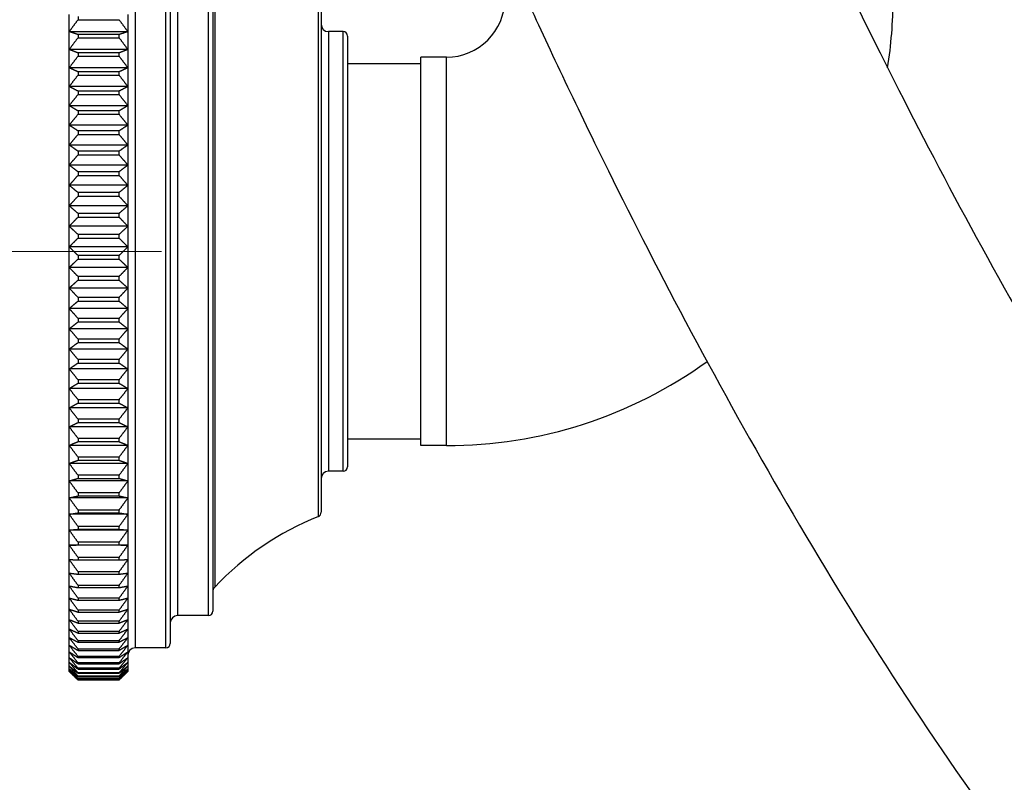
# Model space of a CAD drawing. Units: millimetres. Extents: x 57 to 2064, y 57 to 1443.
# Drawn here: x 182 to 250, y 307 to 359 of the extents above; entities that cross this region are included whole.
import ezdxf

# ---------------------------------------------------------------- set-up
doc = ezdxf.new("R2010")
doc.units = ezdxf.units.MM
doc.header["$LTSCALE"] = 7.142857
for name, color, linetype, lineweight, true_color in [('Dimension (ISO)', 7, 'Continuous', 18, 0x00003f), ('Visible (ISO)', 7, 'Continuous', 25, 0x00003f), ('Visible Narrow (ISO)', 7, 'Continuous', 25, 0x00003f)]:
    doc.layers.add(name, color=color, linetype=linetype, lineweight=lineweight, true_color=true_color)
doc.styles.add('Samuel Heath (ISO)', font='tahoma.ttf')
doc.dimstyles.new('Samuel Heath (ISO)', dxfattribs={"dimscale": 7.142857, "dimtxt": 3, "dimasz": 2.5, "dimexe": 1, "dimexo": 1.5, "dimgap": 0.762, "dimtad": 0, "dimtih": 1, "dimtoh": 1, "dimdec": 4, "dimlfac": 0.03937, "dimrnd": 1e-08, "dimzin": 1, "dimdsep": 46, "dimlunit": 5, "dimtxsty": 'Samuel Heath (ISO)', "dimcen": 0.09, "dimdle": 10, "dimclrd": 256, "dimclre": 256, "dimclrt": 256, "dimazin": 0, "dimtfac": 1, "dimtmove": 0, "dimatfit": 3, "dimfxl": 0, "dimfrac": 2, "dimtolj": 1, "dimtzin": 0, "dimlwd": 15, "dimlwe": 15, "dimarcsym": 0})

# ---------------------------------------------------------------- blocks, each defined once
blk = doc.blocks.new('*D20')
at = {"layer": 'Defpoints', "color": 0, "transparency": 16777216}
for p in [(140.208, 545.39), (202.8, 545.39), (202.8, 343.29)]:
    blk.add_point(p, dxfattribs=at)
at = {"layer": 'Dimension (ISO)', "color": 176, "lineweight": 15, "true_color": 0x000080, "transparency": 16777216}
for p, q in [((158.065, 728.949), (140.208, 728.949)), ((140.208, 728.949), (140.208, 545.39)), ((192.086, 545.39), (133.065, 545.39)), ((140.208, 361.147), (140.208, 527.533)), ((192.086, 343.29), (133.065, 343.29))]:
    blk.add_line(p, q, dxfattribs=at)
at = {"layer": 'Dimension (ISO)', "color": 176, "true_color": 0x000080, "transparency": 16777216}
for points in [[(137.232, 527.533), (143.184, 527.533), (140.208, 545.39)], [(137.232, 361.147), (143.184, 361.147), (140.208, 343.29)]]:
    blk.add_solid(points, dxfattribs=at)
at = {"layer": 'Dimension (ISO)', "color": 176, "lineweight": 18, "true_color": 0x000080, "transparency": 16777216, "insert": (170.488, 740.153), "char_height": 21.4286, "attachment_point": 2, "style": 'Samuel Heath (ISO)'}
blk.add_mtext('\\A1;8', dxfattribs=at)

msp = doc.modelspace()

# ---------------------------------------------------------------- linework, layer by layer
at = {"layer": 'Visible (ISO)'}
for p, q in [((192.68823, 370.04028), (192.68823, 316.54028)), ((195.58823, 367.84028), (195.58823, 318.74028)), ((202.98823, 361.08663), (202.98823, 325.49393)), ((185.78823, 358.28565), (185.78823, 359.46545)), ((186.38823, 359.31054), (186.38823, 359.10265)), ((186.38823, 359.10265), (189.18823, 359.10265)), ((189.78823, 359.46545), (189.78823, 358.28565)), ((185.78823, 357.06973), (185.78823, 358.28565)), ((189.78823, 358.28565), (185.78823, 358.28565)), ((189.18823, 358.09042), (186.38823, 358.09042)), ((186.38823, 358.09042), (186.38823, 357.87617)), ((186.38823, 357.87617), (189.18823, 357.87617)), ((189.18823, 357.87617), (189.18823, 358.09042)), ((189.78823, 358.28565), (189.78823, 357.06973)), ((204.48823, 358.29028), (203.48823, 358.29028)), ((204.78823, 357.99028), (204.78823, 328.59028)), ((185.78823, 355.82062), (185.78823, 357.06973)), ((189.78823, 357.06973), (185.78823, 357.06973)), ((189.78823, 357.06973), (189.78823, 355.82062)), ((189.18823, 356.83465), (186.38823, 356.83465)), ((186.38823, 356.83465), (186.38823, 356.61455)), ((186.38823, 356.61455), (189.18823, 356.61455)), ((189.18823, 356.61455), (189.18823, 356.83465)), ((211.53823, 356.54028), (209.78823, 356.54028)), ((209.78823, 330.04028), (209.78823, 356.54028)), ((185.78823, 354.54132), (185.78823, 355.82062)), ((189.78823, 355.82062), (185.78823, 355.82062)), ((189.78823, 355.82062), (189.78823, 354.54132)), ((209.78823, 356.09028), (204.78823, 356.09028)), ((189.18823, 355.54625), (186.38823, 355.54625)), ((186.38823, 355.54625), (186.38823, 355.32083)), ((186.38823, 355.32083), (189.18823, 355.32083)), ((189.18823, 355.32083), (189.18823, 355.54625)), ((185.78823, 353.23491), (185.78823, 354.54132)), ((189.78823, 354.54132), (185.78823, 354.54132)), ((189.78823, 354.54132), (189.78823, 353.23491)), ((189.18823, 354.22832), (186.38823, 354.22832)), ((186.38823, 354.22832), (186.38823, 353.99812)), ((186.38823, 353.99812), (189.18823, 353.99812)), ((189.18823, 353.99812), (189.18823, 354.22832)), ((185.78823, 351.90455), (185.78823, 353.23491)), ((189.78823, 353.23491), (185.78823, 353.23491)), ((189.78823, 353.23491), (189.78823, 351.90455)), ((189.18823, 352.88405), (186.38823, 352.88405)), ((186.38823, 352.88405), (186.38823, 352.64962)), ((186.38823, 352.64962), (189.18823, 352.64962)), ((189.18823, 352.64962), (189.18823, 352.88405)), ((185.78823, 350.55343), (185.78823, 351.90455)), ((189.78823, 351.90455), (185.78823, 351.90455)), ((189.78823, 351.90455), (189.78823, 350.55343)), ((189.18823, 351.51666), (186.38823, 351.51666)), ((186.38823, 351.51666), (186.38823, 351.27858)), ((186.38823, 351.27858), (189.18823, 351.27858)), ((189.18823, 351.27858), (189.18823, 351.51666)), ((185.78823, 349.18482), (185.78823, 350.55343)), ((189.78823, 350.55343), (185.78823, 350.55343)), ((189.78823, 350.55343), (189.78823, 349.18482)), ((189.18823, 350.12945), (186.38823, 350.12945)), ((186.38823, 350.12945), (186.38823, 349.88829)), ((186.38823, 349.88829), (189.18823, 349.88829)), ((189.18823, 349.88829), (189.18823, 350.12945)), ((185.78823, 347.80201), (185.78823, 349.18482)), ((189.78823, 349.18482), (185.78823, 349.18482)), ((189.78823, 349.18482), (189.78823, 347.80201)), ((189.18823, 348.72576), (186.38823, 348.72576)), ((186.38823, 348.72576), (186.38823, 348.4821)), ((186.38823, 348.4821), (189.18823, 348.4821)), ((189.18823, 348.4821), (189.18823, 348.72576)), ((185.78823, 346.40832), (185.78823, 347.80201)), ((189.78823, 347.80201), (185.78823, 347.80201)), ((189.78823, 347.80201), (189.78823, 346.40832)), ((189.18823, 347.30899), (186.38823, 347.30899)), ((186.38823, 347.30899), (186.38823, 347.06341)), ((186.38823, 347.06341), (189.18823, 347.06341)), ((189.18823, 347.06341), (189.18823, 347.30899)), ((185.78823, 345.00713), (185.78823, 346.40832)), ((189.78823, 346.40832), (185.78823, 346.40832)), ((189.78823, 346.40832), (189.78823, 345.00713)), ((189.18823, 345.88253), (186.38823, 345.88253)), ((186.38823, 345.88253), (186.38823, 345.63562)), ((186.38823, 345.63562), (189.18823, 345.63562)), ((189.18823, 345.63562), (189.18823, 345.88253)), ((185.78823, 343.6018), (185.78823, 345.00713)), ((189.78823, 345.00713), (185.78823, 345.00713)), ((189.78823, 345.00713), (189.78823, 343.6018)), ((189.18823, 344.44982), (186.38823, 344.44982)), ((186.38823, 344.44982), (186.38823, 344.20219)), ((189.18823, 344.20219), (189.18823, 344.44982)), ((185.78823, 342.19572), (185.78823, 343.6018)), ((189.78823, 343.6018), (185.78823, 343.6018)), ((186.38823, 344.20219), (189.18823, 344.20219)), ((189.78823, 343.6018), (189.78823, 342.19572)), ((189.18823, 343.01432), (186.38823, 343.01432)), ((186.38823, 343.01432), (186.38823, 342.76656)), ((189.18823, 342.76656), (189.18823, 343.01432)), ((186.38823, 342.76656), (189.18823, 342.76656)), ((185.78823, 340.79227), (185.78823, 342.19572)), ((189.78823, 342.19572), (185.78823, 342.19572)), ((189.18823, 341.57949), (186.38823, 341.57949)), ((186.38823, 341.57949), (186.38823, 341.33219)), ((189.18823, 341.33219), (189.18823, 341.57949)), ((189.78823, 342.19572), (189.78823, 340.79227)), ((186.38823, 341.33219), (189.18823, 341.33219)), ((185.78823, 339.39485), (185.78823, 340.79227)), ((189.78823, 340.79227), (185.78823, 340.79227)), ((189.78823, 340.79227), (189.78823, 339.39485)), ((186.38823, 340.14878), (186.38823, 339.90254)), ((189.18823, 340.14878), (186.38823, 340.14878)), ((186.38823, 339.90254), (189.18823, 339.90254)), ((189.18823, 339.90254), (189.18823, 340.14878)), ((185.78823, 338.00681), (185.78823, 339.39485)), ((189.78823, 339.39485), (185.78823, 339.39485)), ((189.78823, 339.39485), (189.78823, 338.00681)), ((186.38823, 338.72564), (186.38823, 338.48105)), ((189.18823, 338.72564), (186.38823, 338.72564)), ((186.38823, 338.48105), (189.18823, 338.48105)), ((189.18823, 338.48105), (189.18823, 338.72564)), ((185.78823, 336.63149), (185.78823, 338.00681)), ((189.78823, 338.00681), (185.78823, 338.00681)), ((189.78823, 338.00681), (189.78823, 336.63149)), ((186.38823, 337.31349), (186.38823, 337.07115)), ((189.18823, 337.31349), (186.38823, 337.31349)), ((186.38823, 337.07115), (189.18823, 337.07115)), ((189.18823, 337.07115), (189.18823, 337.31349)), ((185.78823, 335.27222), (185.78823, 336.63149)), ((189.78823, 336.63149), (185.78823, 336.63149)), ((189.78823, 336.63149), (189.78823, 335.27222)), ((186.38823, 335.91574), (186.38823, 335.67623)), ((189.18823, 335.91574), (186.38823, 335.91574)), ((186.38823, 335.67623), (189.18823, 335.67623)), ((189.18823, 335.67623), (189.18823, 335.91574)), ((185.78823, 333.93227), (185.78823, 335.27222)), ((189.78823, 335.27222), (185.78823, 335.27222)), ((189.78823, 335.27222), (189.78823, 333.93227)), ((186.38823, 334.53576), (186.38823, 334.29965)), ((189.18823, 334.53576), (186.38823, 334.53576)), ((186.38823, 334.29965), (189.18823, 334.29965)), ((189.18823, 334.29965), (189.18823, 334.53576)), ((185.78823, 332.61485), (185.78823, 333.93227)), ((189.78823, 333.93227), (185.78823, 333.93227)), ((189.78823, 333.93227), (189.78823, 332.61485)), ((186.38823, 333.17687), (186.38823, 332.94473)), ((189.18823, 333.17687), (186.38823, 333.17687)), ((186.38823, 332.94473), (189.18823, 332.94473)), ((189.18823, 332.94473), (189.18823, 333.17687)), ((185.78823, 331.32316), (185.78823, 332.61485)), ((189.78823, 332.61485), (185.78823, 332.61485)), ((189.78823, 332.61485), (189.78823, 331.32316)), ((186.38823, 331.84234), (186.38823, 331.61473)), ((189.18823, 331.84234), (186.38823, 331.84234)), ((186.38823, 331.61473), (189.18823, 331.61473)), ((189.18823, 331.61473), (189.18823, 331.84234)), ((185.78823, 330.0603), (185.78823, 331.32316)), ((189.78823, 331.32316), (185.78823, 331.32316)), ((189.78823, 331.32316), (189.78823, 330.0603)), ((186.38823, 330.53539), (186.38823, 330.31286)), ((189.18823, 330.53539), (186.38823, 330.53539)), ((186.38823, 330.31286), (189.18823, 330.31286)), ((189.18823, 330.31286), (189.18823, 330.53539)), ((209.78823, 330.49028), (204.78823, 330.49028)), ((185.78823, 328.82931), (185.78823, 330.0603)), ((189.78823, 330.0603), (185.78823, 330.0603)), ((189.78823, 330.0603), (189.78823, 328.82931)), ((211.53823, 330.04028), (209.78823, 330.04028)), ((185.78823, 327.63315), (185.78823, 328.82931)), ((189.78823, 328.82931), (185.78823, 328.82931)), ((186.38823, 329.25917), (186.38823, 329.04226)), ((189.18823, 329.25917), (186.38823, 329.25917)), ((186.38823, 329.04226), (189.18823, 329.04226)), ((189.18823, 329.04226), (189.18823, 329.25917)), ((189.78823, 328.82931), (189.78823, 327.63315)), ((204.48823, 328.29028), (203.48823, 328.29028)), ((185.78823, 326.47472), (185.78823, 327.63315)), ((189.78823, 327.63315), (185.78823, 327.63315)), ((186.38823, 328.01675), (186.38823, 327.80598)), ((189.18823, 328.01675), (186.38823, 328.01675)), ((186.38823, 327.80598), (189.18823, 327.80598)), ((189.18823, 327.80598), (189.18823, 328.01675)), ((189.78823, 327.63315), (189.78823, 326.47472)), ((186.38823, 326.81112), (186.38823, 326.607)), ((189.18823, 326.81112), (186.38823, 326.81112)), ((189.18823, 326.607), (189.18823, 326.81112)), ((185.78823, 325.35679), (185.78823, 326.47472)), ((189.78823, 326.47472), (185.78823, 326.47472)), ((186.38823, 326.607), (189.18823, 326.607)), ((189.78823, 326.47472), (189.78823, 325.35679)), ((186.38823, 325.6452), (186.38823, 325.44821)), ((189.18823, 325.6452), (186.38823, 325.6452)), ((186.38823, 325.44821), (189.18823, 325.44821)), ((189.18823, 325.44821), (189.18823, 325.6452)), ((185.78823, 324.28207), (185.78823, 325.35679)), ((189.78823, 325.35679), (185.78823, 325.35679)), ((189.78823, 325.35679), (189.78823, 324.28207)), ((185.78823, 323.25315), (185.78823, 324.28207)), ((189.78823, 324.28207), (185.78823, 324.28207)), ((186.38823, 324.52179), (186.38823, 324.33241)), ((189.18823, 324.52179), (186.38823, 324.52179)), ((186.38823, 324.33241), (189.18823, 324.33241)), ((189.18823, 324.33241), (189.18823, 324.52179)), ((189.78823, 324.28207), (189.78823, 323.25315)), ((186.38823, 323.44358), (186.38823, 323.26228)), ((189.18823, 323.44358), (186.38823, 323.44358)), ((189.18823, 323.26228), (189.18823, 323.44358)), ((185.78823, 322.27249), (185.78823, 323.25315)), ((189.78823, 323.25315), (185.78823, 323.25315)), ((186.38823, 323.26228), (189.18823, 323.26228)), ((189.78823, 323.25315), (189.78823, 322.27249)), ((185.78823, 321.34247), (185.78823, 322.27249)), ((186.38823, 322.4132), (186.38823, 322.2404)), ((189.18823, 322.4132), (186.38823, 322.4132)), ((186.38823, 322.2404), (189.18823, 322.2404)), ((189.18823, 322.2404), (189.18823, 322.4132)), ((189.78823, 322.27249), (189.78823, 321.34247)), ((186.38823, 321.4331), (186.38823, 321.26923)), ((189.18823, 321.4331), (186.38823, 321.4331)), ((189.18823, 321.26923), (189.18823, 321.4331)), ((185.78823, 320.46532), (185.78823, 321.34247)), ((186.38823, 321.26923), (189.18823, 321.26923)), ((189.78823, 321.34247), (189.78823, 320.46532)), ((185.78823, 319.64315), (185.78823, 320.46532)), ((186.38823, 320.50567), (186.38823, 320.3511)), ((189.18823, 320.50567), (186.38823, 320.50567)), ((186.38823, 320.3511), (189.18823, 320.3511)), ((189.18823, 320.3511), (189.18823, 320.50567)), ((189.78823, 320.46532), (189.78823, 319.64315)), ((185.78823, 318.87796), (185.78823, 319.64315)), ((186.38823, 319.63312), (186.38823, 319.48825)), ((189.18823, 319.63312), (186.38823, 319.63312)), ((186.38823, 319.48825), (189.18823, 319.48825)), ((189.18823, 319.48825), (189.18823, 319.63312)), ((189.78823, 319.64315), (189.78823, 318.87796)), ((185.78823, 318.17158), (185.78823, 318.87796)), ((186.38823, 318.81756), (186.38823, 318.68273)), ((189.18823, 318.81756), (186.38823, 318.81756)), ((186.38823, 318.68273), (189.18823, 318.68273)), ((189.18823, 318.68273), (189.18823, 318.81756)), ((189.78823, 318.87796), (189.78823, 318.17158)), ((185.78823, 317.52571), (185.78823, 318.17158)), ((186.38823, 318.06096), (186.38823, 317.93649)), ((189.18823, 318.06096), (186.38823, 318.06096)), ((189.18823, 317.93649), (189.18823, 318.06096)), ((189.78823, 318.17158), (189.78823, 317.52571)), ((195.28823, 318.44028), (193.18823, 318.44028)), ((185.78823, 316.94191), (185.78823, 317.52571)), ((186.38823, 317.93649), (189.18823, 317.93649)), ((186.38823, 317.36515), (186.38823, 317.25134)), ((189.18823, 317.36515), (186.38823, 317.36515)), ((189.18823, 317.25134), (189.18823, 317.36515)), ((189.78823, 317.52571), (189.78823, 316.94191)), ((185.78823, 316.42158), (185.78823, 316.94191)), ((186.38823, 317.25134), (189.18823, 317.25134)), ((186.38823, 316.73178), (186.38823, 316.62891)), ((189.18823, 316.73178), (186.38823, 316.73178)), ((189.18823, 316.62891), (189.18823, 316.73178)), ((189.78823, 316.94191), (189.78823, 316.42158)), ((185.78823, 315.96599), (185.78823, 316.42158)), ((186.38823, 316.62891), (189.18823, 316.62891)), ((186.38823, 316.1624), (186.38823, 316.07072)), ((189.18823, 316.1624), (186.38823, 316.1624)), ((186.38823, 316.07072), (189.18823, 316.07072)), ((189.18823, 316.07072), (189.18823, 316.1624)), ((189.78823, 316.42158), (189.78823, 315.96599)), ((192.38823, 316.24028), (190.28823, 316.24028)), ((185.78823, 315.57622), (185.78823, 315.96599)), ((185.78823, 315.25322), (185.78823, 315.57622)), ((186.38823, 315.65837), (186.38823, 315.5781)), ((189.18823, 315.65837), (186.38823, 315.65837)), ((186.38823, 315.5781), (189.18823, 315.5781)), ((189.18823, 315.5781), (189.18823, 315.65837)), ((189.78823, 315.96599), (189.78823, 315.57622)), ((189.78823, 315.57622), (189.78823, 315.25322)), ((185.78823, 314.99776), (185.78823, 315.25322)), ((185.78823, 314.81046), (185.78823, 314.99776)), ((185.78823, 314.69177), (185.78823, 314.81046)), ((185.78823, 314.64197), (185.78823, 314.69177)), ((185.78823, 314.64028), (185.78823, 314.64197)), ((186.38823, 315.22092), (186.38823, 315.15223)), ((189.18823, 315.22092), (186.38823, 315.22092)), ((186.38823, 315.15223), (189.18823, 315.15223)), ((186.38823, 314.85108), (186.38823, 314.79416)), ((189.18823, 314.85108), (186.38823, 314.85108)), ((186.38823, 314.79416), (189.18823, 314.79416)), ((189.18823, 315.15223), (189.18823, 315.22092)), ((189.18823, 314.79416), (189.18823, 314.85108)), ((189.78823, 315.25322), (189.78823, 314.99776)), ((189.78823, 314.99776), (189.78823, 314.81046)), ((189.78823, 314.81046), (189.78823, 314.69177)), ((189.78823, 314.69177), (189.78823, 314.64197)), ((189.78823, 314.64197), (189.78823, 314.64028)), ((185.78823, 314.64028), (186.1049, 314.3236)), ((186.38823, 314.54975), (186.38823, 314.50474)), ((189.18823, 314.54975), (186.38823, 314.54975)), ((186.38823, 314.50474), (189.18823, 314.50474)), ((186.38823, 314.31766), (186.38823, 314.28466)), ((189.18823, 314.31766), (186.38823, 314.31766)), ((186.38823, 314.28466), (189.18823, 314.28466)), ((186.38823, 314.15537), (186.38823, 314.13446)), ((189.18823, 314.15537), (186.38823, 314.15537)), ((186.38823, 314.13446), (189.18823, 314.13446)), ((186.38823, 314.06327), (186.38823, 314.0545)), ((189.18823, 314.06327), (186.38823, 314.06327)), ((186.38823, 314.0545), (189.18823, 314.0545)), ((189.18823, 314.04158), (186.38823, 314.04158)), ((189.18823, 314.50474), (189.18823, 314.54975)), ((189.18823, 314.28466), (189.18823, 314.31766)), ((189.18823, 314.13446), (189.18823, 314.15537)), ((189.18823, 314.0545), (189.18823, 314.06327)), ((189.78823, 314.64028), (189.47155, 314.3236))]:
    msp.add_line(p, q, dxfattribs=at)
for centre, radius, start, end in [((211.53823, 360.54028), 4, 270, 0), ((211.53823, 360.54028), 30.5, 351.0873551, 0), ((203.48823, 358.79028), 0.5, 180, 270), ((204.48823, 357.99028), 0.3, 0, 90), ((211.53823, 360.54028), 30.5, 270, 305.7158706), ((203.48823, 327.79028), 0.5, 90, 180), ((204.48823, 328.59028), 0.3, 270, 0), ((202.68823, 325.49393), 0.3, 291.9474816, 0), ((210.27549, 306.66514), 20, 111.9474816, 136.6815355), ((196.08823, 320.04317), 0.5, 136.6815355, 180), ((195.28823, 318.74028), 0.3, 270, 0), ((193.18823, 317.94028), 0.5, 90, 180), ((190.28823, 315.74028), 0.5, 90, 180), ((192.38823, 316.54028), 0.3, 270, 0)]:
    msp.add_arc(centre, radius, start, end, dxfattribs=at)
for points, knots in [([(216.3879, 361.89876), (217.81981, 358.7325), (219.59753, 354.91696), (224.96184, 343.94861), (228.98928, 336.18444), (238.01303, 320.44383), (243.007, 312.46785), (253.60759, 297.69127), (259.20612, 290.88803), (267.98753, 282.30625), (270.98156, 279.71259), (279.20945, 273.65105), (284.61875, 270.73098), (293.46619, 268.32874), (296.64181, 267.89071), (304.69981, 268.02962), (309.56307, 269.31221), (317.7856, 273.6922), (321.25523, 276.52862), (327.37629, 283.24323), (330.05595, 287.11641), (334.53068, 295.16436), (336.39696, 299.22178), (339.56042, 307.3655), (340.89974, 311.37195), (343.24512, 319.46177), (344.26912, 323.51258), (346.0963, 331.7857), (346.90522, 335.99884), (348.35238, 344.69357), (348.98872, 349.17748), (350.10443, 358.49726), (350.57586, 363.33999), (351.34814, 373.4166), (351.63607, 378.65445), (352.005, 389.4488), (352.07087, 395.00303), (351.9512, 406.25481), (351.75165, 411.94328), (351.08188, 422.92772), (350.61642, 428.22861), (350.01615, 433.34028)], [0.053767319, 0.053767319, 0.053767319, 0.053767319, 0.08489258, 0.08489258, 0.13489258, 0.13489258, 0.18489258, 0.18489258, 0.23489258, 0.23489258, 0.25989258, 0.25989258, 0.301648416, 0.301648416, 0.323869396, 0.323869396, 0.357790271, 0.357790271, 0.388068438, 0.388068438, 0.418018372, 0.418018372, 0.443696494, 0.443696494, 0.465855996, 0.465855996, 0.486220971, 0.486220971, 0.505958074, 0.505958074, 0.525899825, 0.525899825, 0.546697678, 0.546697678, 0.568839425, 0.568839425, 0.592462151, 0.592462151, 0.617384004, 0.617384004, 0.641877541, 0.641877541, 0.641877541, 0.641877541]), ([(236.55302, 366.38907), (237.5655, 364.21513), (238.69981, 361.83178), (243.10512, 352.84207), (246.95397, 345.44361), (255.46598, 330.63547), (260.13153, 323.22532), (269.72544, 309.90478), (274.66203, 303.99718), (281.74449, 297.1226), (284.04946, 295.15986), (289.74034, 291.00909), (292.91825, 289.43844), (297.77955, 288.06489), (299.5682, 288.00613), (302.28364, 288.51491), (303.30871, 288.86721), (305.57692, 290.07659), (306.82794, 290.96863), (309.87492, 293.87113), (311.70966, 296.14083), (314.89843, 301.29055), (316.26172, 303.88748), (318.72072, 309.41199), (319.82942, 312.26153), (321.85163, 318.20594), (322.77367, 321.26797), (325.30018, 330.75319), (326.73958, 337.65461), (329.13424, 352.53444), (330.07463, 360.53951), (331.09402, 373.31595), (331.3702, 377.97269), (331.75197, 387.60086), (331.84425, 392.57143), (331.81922, 402.63079), (331.69082, 407.71241), (331.19907, 417.76013), (330.82828, 422.71732), (330.13577, 429.46386), (329.91045, 431.42195), (329.66501, 433.34028)], [0.066054877, 0.066054877, 0.066054877, 0.066054877, 0.085615259, 0.085615259, 0.135615259, 0.135615259, 0.185615259, 0.185615259, 0.235615259, 0.235615259, 0.260615259, 0.260615259, 0.300747593, 0.300747593, 0.335821598, 0.335821598, 0.35782029, 0.35782029, 0.380912123, 0.380912123, 0.410883307, 0.410883307, 0.433658691, 0.433658691, 0.453694571, 0.453694571, 0.472279275, 0.472279275, 0.508160729, 0.508160729, 0.545109993, 0.545109993, 0.565938602, 0.565938602, 0.58822492, 0.58822492, 0.611661909, 0.611661909, 0.635849011, 0.635849011, 0.645998088, 0.645998088, 0.645998088, 0.645998088])]:
    msp.add_open_spline(points, degree=3, knots=knots, dxfattribs=at)
for points, weights in [([(185.78823, 358.28565), (186.08214, 358.68992), (186.38823, 359.10265)], [1, 1.00010525397, 1]), ([(189.18823, 359.10265), (189.49432, 358.68992), (189.78823, 358.28565)], [1, 1.00010525397, 1]), ([(186.38823, 358.09042), (186.08214, 358.18905), (185.78823, 358.28565)], [1, 1.00010525397, 1]), ([(185.78823, 357.06973), (186.08214, 357.46877), (186.38823, 357.87617)], [1, 1.00010525396, 1]), ([(189.78823, 358.28565), (189.49432, 358.18905), (189.18823, 358.09042)], [1, 1.00010525397, 1]), ([(189.18823, 357.87617), (189.49432, 357.46877), (189.78823, 357.06973)], [1, 1.00010525396, 1]), ([(186.38823, 356.83465), (186.08214, 356.95341), (185.78823, 357.06973)], [1, 1.00010525396, 1]), ([(189.78823, 357.06973), (189.49432, 356.95341), (189.18823, 356.83465)], [1, 1.00010525397, 1]), ([(185.78823, 355.82062), (186.08214, 356.21347), (186.38823, 356.61455)], [1, 1.00010525396, 1]), ([(189.18823, 356.61455), (189.49432, 356.21347), (189.78823, 355.82062)], [1, 1.00010525397, 1]), ([(186.38823, 355.54625), (186.08214, 355.68486), (185.78823, 355.82062)], [1, 1.00010525397, 1]), ([(189.78823, 355.82062), (189.49432, 355.68486), (189.18823, 355.54625)], [1, 1.00010525395, 1]), ([(185.78823, 354.54132), (186.08214, 354.92703), (186.38823, 355.32083)], [1, 1.00010525397, 1]), ([(189.18823, 355.32083), (189.49432, 354.92703), (189.78823, 354.54132)], [1, 1.00010525396, 1]), ([(186.38823, 354.22832), (186.08214, 354.38644), (185.78823, 354.54132)], [1, 1.00010525396, 1]), ([(189.78823, 354.54132), (189.49432, 354.38644), (189.18823, 354.22832)], [1, 1.00010525397, 1]), ([(185.78823, 353.23491), (186.08214, 353.61256), (186.38823, 353.99812)], [1, 1.00010525396, 1]), ([(189.18823, 353.99812), (189.49432, 353.61256), (189.78823, 353.23491)], [1, 1.00010525396, 1]), ([(186.38823, 352.88405), (186.08214, 353.0613), (185.78823, 353.23491)], [1, 1.00010525396, 1]), ([(189.78823, 353.23491), (189.49432, 353.0613), (189.18823, 352.88405)], [1, 1.00010525396, 1]), ([(185.78823, 351.90455), (186.08214, 352.27323), (186.38823, 352.64962)], [1, 1.00010525396, 1]), ([(189.18823, 352.64962), (189.49432, 352.27323), (189.78823, 351.90455)], [1, 1.00010525396, 1]), ([(186.38823, 351.51666), (186.08214, 351.71261), (185.78823, 351.90455)], [1, 1.00010525396, 1]), ([(189.78823, 351.90455), (189.49432, 351.71261), (189.18823, 351.51666)], [1, 1.00010525397, 1]), ([(185.78823, 350.55343), (186.08214, 350.91225), (186.38823, 351.27858)], [1, 1.00010525396, 1]), ([(189.18823, 351.27858), (189.49432, 350.91225), (189.78823, 350.55343)], [1, 1.00010525396, 1]), ([(186.38823, 350.12945), (186.08214, 350.34364), (185.78823, 350.55343)], [1, 1.00010525397, 1]), ([(189.78823, 350.55343), (189.49432, 350.34364), (189.18823, 350.12945)], [1, 1.00010525396, 1]), ([(185.78823, 349.18482), (186.08214, 349.53291), (186.38823, 349.88829)], [1, 1.00010525396, 1]), ([(189.18823, 349.88829), (189.49432, 349.53291), (189.78823, 349.18482)], [1, 1.00010525397, 1]), ([(186.38823, 348.72576), (186.08214, 348.95767), (185.78823, 349.18482)], [1, 1.00010525395, 1]), ([(189.78823, 349.18482), (189.49432, 348.95767), (189.18823, 348.72576)], [1, 1.00010525396, 1]), ([(185.78823, 347.80201), (186.08214, 348.13853), (186.38823, 348.4821)], [1, 1.00010525396, 1]), ([(189.18823, 348.4821), (189.49432, 348.13853), (189.78823, 347.80201)], [1, 1.00010525397, 1]), ([(186.38823, 347.30899), (186.08214, 347.55805), (185.78823, 347.80201)], [1, 1.00010525396, 1]), ([(189.78823, 347.80201), (189.49432, 347.55805), (189.18823, 347.30899)], [1, 1.00010525396, 1]), ([(185.78823, 346.40832), (186.08214, 346.73247), (186.38823, 347.06341)], [1, 1.00010525395, 1]), ([(189.18823, 347.06341), (189.49432, 346.73247), (189.78823, 346.40832)], [1, 1.00010525397, 1]), ([(186.38823, 345.88253), (186.08214, 346.14815), (185.78823, 346.40832)], [1, 1.00010525397, 1]), ([(189.78823, 346.40832), (189.49432, 346.14815), (189.18823, 345.88253)], [1, 1.00010525396, 1]), ([(185.78823, 345.00713), (186.08214, 345.31812), (186.38823, 345.63562)], [1, 1.00010525397, 1]), ([(189.18823, 345.63562), (189.49432, 345.31812), (189.78823, 345.00713)], [1, 1.00010525396, 1]), ([(186.38823, 344.44982), (186.08214, 344.73136), (185.78823, 345.00713)], [1, 1.00010525397, 1]), ([(189.78823, 345.00713), (189.49432, 344.73136), (189.18823, 344.44982)], [1, 1.00010525395, 1]), ([(185.78823, 343.6018), (186.08214, 343.89888), (186.38823, 344.20219)], [1, 1.00010525396, 1]), ([(186.38823, 343.01432), (186.08214, 343.31111), (185.78823, 343.6018)], [1, 1.00010525396, 1]), ([(189.18823, 344.20219), (189.49432, 343.89888), (189.78823, 343.6018)], [1, 1.00010525397, 1]), ([(189.78823, 343.6018), (189.49432, 343.31111), (189.18823, 343.01432)], [1, 1.00010525396, 1]), ([(185.78823, 342.19572), (186.08214, 342.47818), (186.38823, 342.76656)], [1, 1.00010525396, 1]), ([(189.18823, 342.76656), (189.49432, 342.47818), (189.78823, 342.19572)], [1, 1.00010525396, 1]), ([(186.38823, 341.57949), (186.08214, 341.8908), (185.78823, 342.19572)], [1, 1.00010525397, 1]), ([(189.78823, 342.19572), (189.49432, 341.8908), (189.18823, 341.57949)], [1, 1.00010525397, 1]), ([(185.78823, 340.79227), (186.08214, 341.05944), (186.38823, 341.33219)], [1, 1.00010525396, 1]), ([(189.18823, 341.33219), (189.49432, 341.05944), (189.78823, 340.79227)], [1, 1.00010525396, 1]), ([(186.38823, 340.14878), (186.08214, 340.47386), (185.78823, 340.79227)], [1, 1.00010525397, 1]), ([(189.78823, 340.79227), (189.49432, 340.47386), (189.18823, 340.14878)], [1, 1.00010525396, 1]), ([(185.78823, 339.39485), (186.08214, 339.64606), (186.38823, 339.90254)], [1, 1.00010525396, 1]), ([(189.18823, 339.90254), (189.49432, 339.64606), (189.78823, 339.39485)], [1, 1.00010525396, 1]), ([(186.38823, 338.72564), (186.08214, 339.06371), (185.78823, 339.39485)], [1, 1.00010525396, 1]), ([(189.78823, 339.39485), (189.49432, 339.06371), (189.18823, 338.72564)], [1, 1.00010525397, 1]), ([(185.78823, 338.00681), (186.08214, 338.24147), (186.38823, 338.48105)], [1, 1.00010525397, 1]), ([(189.18823, 338.48105), (189.49432, 338.24147), (189.78823, 338.00681)], [1, 1.00010525397, 1]), ([(186.38823, 337.31349), (186.08214, 337.66374), (185.78823, 338.00681)], [1, 1.00010525397, 1]), ([(189.78823, 338.00681), (189.49432, 337.66374), (189.18823, 337.31349)], [1, 1.00010525396, 1]), ([(185.78823, 336.63149), (186.08214, 336.84904), (186.38823, 337.07115)], [1, 1.00010525396, 1]), ([(189.18823, 337.07115), (189.49432, 336.84904), (189.78823, 336.63149)], [1, 1.00010525396, 1]), ([(186.38823, 335.91574), (186.08214, 336.27733), (185.78823, 336.63149)], [1, 1.00010525397, 1]), ([(189.78823, 336.63149), (189.49432, 336.27733), (189.18823, 335.91574)], [1, 1.00010525396, 1]), ([(185.78823, 335.27222), (186.08214, 335.47213), (186.38823, 335.67623)], [1, 1.00010525396, 1]), ([(189.18823, 335.67623), (189.49432, 335.47213), (189.78823, 335.27222)], [1, 1.00010525396, 1]), ([(186.38823, 334.53576), (186.08214, 334.90781), (185.78823, 335.27222)], [1, 1.00010525397, 1]), ([(189.78823, 335.27222), (189.49432, 334.90781), (189.18823, 334.53576)], [1, 1.00010525396, 1]), ([(185.78823, 333.93227), (186.08214, 334.11405), (186.38823, 334.29965)], [1, 1.00010525397, 1]), ([(189.18823, 334.29965), (189.49432, 334.11405), (189.78823, 333.93227)], [1, 1.00010525396, 1]), ([(186.38823, 333.17687), (186.08214, 333.55848), (185.78823, 333.93227)], [1, 1.00010525397, 1]), ([(189.78823, 333.93227), (189.49432, 333.55848), (189.18823, 333.17687)], [1, 1.00010525396, 1]), ([(185.78823, 332.61485), (186.08214, 332.77808), (186.38823, 332.94473)], [1, 1.00010525397, 1]), ([(189.18823, 332.94473), (189.49432, 332.77808), (189.78823, 332.61485)], [1, 1.00010525395, 1]), ([(186.38823, 331.84234), (186.08214, 332.2326), (185.78823, 332.61485)], [1, 1.00010525396, 1]), ([(189.78823, 332.61485), (189.49432, 332.2326), (189.18823, 331.84234)], [1, 1.00010525396, 1]), ([(185.78823, 331.32316), (186.08214, 331.46743), (186.38823, 331.61473)], [1, 1.00010525397, 1]), ([(189.18823, 331.61473), (189.49432, 331.46743), (189.78823, 331.32316)], [1, 1.00010525396, 1]), ([(186.38823, 330.53539), (186.08214, 330.93336), (185.78823, 331.32316)], [1, 1.00010525396, 1]), ([(189.78823, 331.32316), (189.49432, 330.93336), (189.18823, 330.53539)], [1, 1.00010525397, 1]), ([(185.78823, 330.0603), (186.08214, 330.18527), (186.38823, 330.31286)], [1, 1.00010525396, 1]), ([(189.18823, 330.31286), (189.49432, 330.18527), (189.78823, 330.0603)], [1, 1.00010525397, 1]), ([(186.38823, 329.25917), (186.08214, 329.66388), (185.78823, 330.0603)], [1, 1.00010525396, 1]), ([(189.78823, 330.0603), (189.49432, 329.66388), (189.18823, 329.25917)], [1, 1.00010525396, 1]), ([(185.78823, 328.82931), (186.08214, 328.93468), (186.38823, 329.04226)], [1, 1.00010525396, 1]), ([(186.38823, 328.01675), (186.08214, 328.42724), (185.78823, 328.82931)], [1, 1.00010525396, 1]), ([(189.18823, 329.04226), (189.49432, 328.93468), (189.78823, 328.82931)], [1, 1.00010525396, 1]), ([(189.78823, 328.82931), (189.49432, 328.42724), (189.18823, 328.01675)], [1, 1.00010525396, 1]), ([(185.78823, 327.63315), (186.08214, 327.71867), (186.38823, 327.80598)], [1, 1.00010525396, 1]), ([(186.38823, 326.81112), (186.08214, 327.2264), (185.78823, 327.63315)], [1, 1.00010525396, 1]), ([(189.18823, 327.80598), (189.49432, 327.71867), (189.78823, 327.63315)], [1, 1.00010525397, 1]), ([(189.78823, 327.63315), (189.49432, 327.2264), (189.18823, 326.81112)], [1, 1.00010525396, 1]), ([(185.78823, 326.47472), (186.08214, 326.54017), (186.38823, 326.607)], [1, 1.00010525396, 1]), ([(186.38823, 325.6452), (186.08214, 326.06426), (185.78823, 326.47472)], [1, 1.00010525396, 1]), ([(189.18823, 326.607), (189.49432, 326.54017), (189.78823, 326.47472)], [1, 1.00010525397, 1]), ([(189.78823, 326.47472), (189.49432, 326.06426), (189.18823, 325.6452)], [1, 1.00010525396, 1]), ([(185.78823, 325.35679), (186.08214, 325.40203), (186.38823, 325.44821)], [1, 1.00010525396, 1]), ([(189.18823, 325.44821), (189.49432, 325.40203), (189.78823, 325.35679)], [1, 1.00010525396, 1]), ([(186.38823, 324.52179), (186.08214, 324.94362), (185.78823, 325.35679)], [1, 1.00010525396, 1]), ([(189.78823, 325.35679), (189.49432, 324.94362), (189.18823, 324.52179)], [1, 1.00010525397, 1]), ([(185.78823, 324.28207), (186.08214, 324.30698), (186.38823, 324.33241)], [1, 1.00010525396, 1]), ([(186.38823, 323.44358), (186.08214, 323.86717), (185.78823, 324.28207)], [1, 1.00010525396, 1]), ([(189.18823, 324.33241), (189.49432, 324.30698), (189.78823, 324.28207)], [1, 1.00010525396, 1]), ([(189.78823, 324.28207), (189.49432, 323.86717), (189.18823, 323.44358)], [1, 1.00010525397, 1]), ([(185.78823, 323.25315), (186.08214, 323.25767), (186.38823, 323.26228)], [1, 1.00010525396, 1]), ([(186.38823, 322.4132), (186.08214, 322.83752), (185.78823, 323.25315)], [1, 1.00010525396, 1]), ([(189.18823, 323.26228), (189.49432, 323.25767), (189.78823, 323.25315)], [1, 1.00010525397, 1]), ([(189.78823, 323.25315), (189.49432, 322.83752), (189.18823, 322.4132)], [1, 1.00010525397, 1]), ([(186.38823, 321.4331), (186.08214, 321.85715), (185.78823, 322.27249)], [1, 1.00010525396, 1]), ([(185.78823, 322.27249), (186.08214, 322.25661), (186.38823, 322.2404)], [1, 1.00010525395, 1]), ([(189.78823, 322.27249), (189.49432, 321.85715), (189.18823, 321.4331)], [1, 1.00010525397, 1]), ([(189.18823, 322.2404), (189.49432, 322.25661), (189.78823, 322.27249)], [1, 1.00010525396, 1]), ([(186.38823, 320.50567), (186.08214, 320.9284), (185.78823, 321.34247)], [1, 1.00010525397, 1]), ([(185.78823, 321.34247), (186.08214, 321.30622), (186.38823, 321.26923)], [1, 1.00010525396, 1]), ([(189.78823, 321.34247), (189.49432, 320.9284), (189.18823, 320.50567)], [1, 1.00010525396, 1]), ([(189.18823, 321.26923), (189.49432, 321.30622), (189.78823, 321.34247)], [1, 1.00010525395, 1]), ([(186.38823, 319.63312), (186.08214, 320.05353), (185.78823, 320.46532)], [1, 1.00010525396, 1]), ([(185.78823, 320.46532), (186.08214, 320.4088), (186.38823, 320.3511)], [1, 1.00010525396, 1]), ([(189.78823, 320.46532), (189.49432, 320.05353), (189.18823, 319.63312)], [1, 1.00010525396, 1]), ([(189.18823, 320.3511), (189.49432, 320.4088), (189.78823, 320.46532)], [1, 1.00010525396, 1]), ([(186.38823, 318.81756), (186.08214, 319.23464), (185.78823, 319.64315)], [1, 1.00010525396, 1]), ([(185.78823, 319.64315), (186.08214, 319.5665), (186.38823, 319.48825)], [1, 1.00010525396, 1]), ([(189.78823, 319.64315), (189.49432, 319.23464), (189.18823, 318.81756)], [1, 1.00010525397, 1]), ([(189.18823, 319.48825), (189.49432, 319.5665), (189.78823, 319.64315)], [1, 1.00010525397, 1]), ([(186.38823, 318.06096), (186.08214, 318.4737), (185.78823, 318.87796)], [1, 1.00010525396, 1]), ([(185.78823, 318.87796), (186.08214, 318.78136), (186.38823, 318.68273)], [1, 1.00010525396, 1]), ([(189.78823, 318.87796), (189.49432, 318.4737), (189.18823, 318.06096)], [1, 1.00010525396, 1]), ([(189.18823, 318.68273), (189.49432, 318.78136), (189.78823, 318.87796)], [1, 1.00010525396, 1]), ([(186.38823, 317.36515), (186.08214, 317.77254), (185.78823, 318.17158)], [1, 1.00010525396, 1]), ([(185.78823, 318.17158), (186.08214, 318.05525), (186.38823, 317.93649)], [1, 1.00010525396, 1]), ([(189.78823, 318.17158), (189.49432, 317.77254), (189.18823, 317.36515)], [1, 1.00010525397, 1]), ([(189.18823, 317.93649), (189.49432, 318.05525), (189.78823, 318.17158)], [1, 1.00010525396, 1]), ([(186.38823, 316.73178), (186.08214, 317.13286), (185.78823, 317.52571)], [1, 1.00010525396, 1]), ([(185.78823, 317.52571), (186.08214, 317.38995), (186.38823, 317.25134)], [1, 1.00010525397, 1]), ([(189.78823, 317.52571), (189.49432, 317.13286), (189.18823, 316.73178)], [1, 1.00010525397, 1]), ([(189.18823, 317.25134), (189.49432, 317.38995), (189.78823, 317.52571)], [1, 1.00010525397, 1]), ([(186.38823, 316.1624), (186.08214, 316.55619), (185.78823, 316.94191)], [1, 1.00010525397, 1]), ([(185.78823, 316.94191), (186.08214, 316.78703), (186.38823, 316.62891)], [1, 1.00010525396, 1]), ([(189.78823, 316.94191), (189.49432, 316.55619), (189.18823, 316.1624)], [1, 1.00010525396, 1]), ([(189.18823, 316.62891), (189.49432, 316.78703), (189.78823, 316.94191)], [1, 1.00010525396, 1]), ([(186.38823, 315.65837), (186.08214, 316.04393), (185.78823, 316.42158)], [1, 1.00010525396, 1]), ([(185.78823, 316.42158), (186.08214, 316.24797), (186.38823, 316.07072)], [1, 1.00010525396, 1]), ([(189.78823, 316.42158), (189.49432, 316.04393), (189.18823, 315.65837)], [1, 1.00010525396, 1]), ([(189.18823, 316.07072), (189.49432, 316.24797), (189.78823, 316.42158)], [1, 1.00010525396, 1]), ([(186.38823, 315.22092), (186.08214, 315.59731), (185.78823, 315.96599)], [1, 1.00010525396, 1]), ([(185.78823, 315.96599), (186.08214, 315.77405), (186.38823, 315.5781)], [1, 1.00010525396, 1]), ([(186.38823, 314.85108), (186.08214, 315.21741), (185.78823, 315.57622)], [1, 1.00010525397, 1]), ([(185.78823, 315.57622), (186.08214, 315.36642), (186.38823, 315.15223)], [1, 1.00010525397, 1]), ([(189.78823, 315.96599), (189.49432, 315.59731), (189.18823, 315.22092)], [1, 1.00010525397, 1]), ([(189.18823, 315.5781), (189.49432, 315.77405), (189.78823, 315.96599)], [1, 1.00010525397, 1]), ([(189.78823, 315.57622), (189.49432, 315.21741), (189.18823, 314.85108)], [1, 1.00010525396, 1]), ([(189.18823, 315.15223), (189.49432, 315.36642), (189.78823, 315.57622)], [1, 1.00010525396, 1]), ([(186.38823, 314.54975), (186.08214, 314.90513), (185.78823, 315.25322)], [1, 1.00010525397, 1]), ([(185.78823, 315.25322), (186.08214, 315.02607), (186.38823, 314.79416)], [1, 1.00010525396, 1]), ([(186.38823, 314.31766), (186.08214, 314.66123), (185.78823, 314.99776)], [1, 1.00010525396, 1]), ([(185.78823, 314.99776), (186.08214, 314.7538), (186.38823, 314.50474)], [1, 1.00010525397, 1]), ([(186.38823, 314.15537), (186.08214, 314.48631), (185.78823, 314.81046)], [1, 1.00010525396, 1]), ([(185.78823, 314.81046), (186.08214, 314.55028), (186.38823, 314.28466)], [1, 1.00010525397, 1]), ([(186.38823, 314.06327), (186.08214, 314.38078), (185.78823, 314.69177)], [1, 1.00010525395, 1]), ([(185.78823, 314.69177), (186.08214, 314.416), (186.38823, 314.13446)], [1, 1.00010525396, 1]), ([(186.38823, 314.04158), (186.08214, 314.34489), (185.78823, 314.64197)], [1, 1.00010525397, 1]), ([(185.78823, 314.64197), (186.08214, 314.35128), (186.38823, 314.0545)], [1, 1.00010525397, 1]), ([(189.78823, 315.25322), (189.49432, 314.90513), (189.18823, 314.54975)], [1, 1.00010525396, 1]), ([(189.18823, 314.79416), (189.49432, 315.02607), (189.78823, 315.25322)], [1, 1.00010525396, 1]), ([(189.78823, 314.99776), (189.49432, 314.66123), (189.18823, 314.31766)], [1, 1.00010525396, 1]), ([(189.18823, 314.50474), (189.49432, 314.7538), (189.78823, 314.99776)], [1, 1.00010525396, 1]), ([(189.78823, 314.81046), (189.49432, 314.48631), (189.18823, 314.15537)], [1, 1.00010525397, 1]), ([(189.18823, 314.28466), (189.49432, 314.55028), (189.78823, 314.81046)], [1, 1.00010525397, 1]), ([(189.78823, 314.69177), (189.49432, 314.38078), (189.18823, 314.06327)], [1, 1.00010525396, 1]), ([(189.18823, 314.13446), (189.49432, 314.416), (189.78823, 314.69177)], [1, 1.00010525397, 1]), ([(189.78823, 314.64197), (189.49432, 314.34489), (189.18823, 314.04158)], [1, 1.00010525396, 1]), ([(189.18823, 314.0545), (189.49432, 314.35128), (189.78823, 314.64197)], [1, 1.00010525396, 1])]:
    msp.add_rational_spline(points, weights, degree=2, dxfattribs=at)
at = {"layer": 'Visible Narrow (ISO)'}
for p, q in [((190.28823, 370.34028), (190.28823, 316.24028)), ((192.38823, 316.24028), (192.38823, 370.34028)), ((193.18823, 368.14028), (193.18823, 318.44028)), ((195.28823, 318.44028), (195.28823, 368.14028)), ((195.72445, 366.19436), (195.72445, 320.3862)), ((202.80036, 325.21568), (202.80036, 361.36488)), ((203.48823, 358.29028), (203.48823, 328.29028)), ((204.48823, 328.29028), (204.48823, 358.29028)), ((211.53823, 330.04028), (211.53823, 356.54028))]:
    msp.add_line(p, q, dxfattribs=at)

# ---------------------------------------------------------------- dimensions: what is measured, and where the dimension line sits
at = {"layer": 'Dimension (ISO)', "color": 176, "lineweight": 18, "true_color": 0x000080}
dim = msp.add_linear_dim(base=(140.20809, 545.39028), p1=(202.80036, 343.29028), p2=(202.80036, 545.39028), angle=90, dimstyle='Samuel Heath (ISO)', override={"dimgap": 0.762, "dimdec": 3, "dimlfac": 0.03937, "dimtol": 0, "dimlim": 0, "dimtp": 0, "dimtm": 0, "dimtdec": 2, "dimtofl": 0, "dimtmove": 1, "dimatfit": 2}, dxfattribs=at)
dim.commit()
dim.dimension.update_dxf_attribs({"geometry": '*D20', "text_midpoint": (145.17545, 728.9493), "dimtype": 160})

doc.saveas('drawing.dxf')
